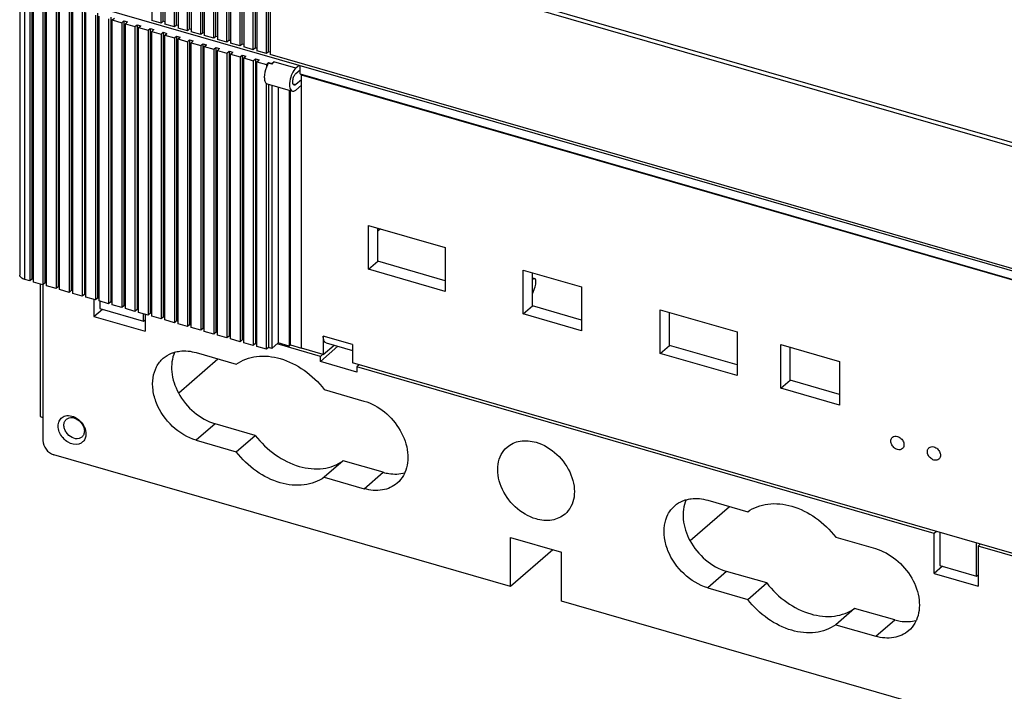
# Model space of a CAD drawing. Units: inches. Extents: x 0 to 34, y 0 to 47.
# Drawn here: x 23.8 to 27.5, y 31.3 to 33.9 of the extents above; entities that cross this region are included whole.
import ezdxf

# ---------------------------------------------------------------- set-up
doc = ezdxf.new("R2010")
doc.units = ezdxf.units.IN
doc.header["$LTSCALE"] = 3.063704
doc.header["$MEASUREMENT"] = 0
doc.layers.get('0').update_dxf_attribs({"linetype": 'CONTINUOUS'})

msp = doc.modelspace()

# ---------------------------------------------------------------- linework, layer by layer
at = {"color": 7, "linetype": 'CONTINUOUS'}
for p, q in [((24.2721, 34.5049), (24.2721, 33.8503)), ((24.3076, 33.8401), (24.3076, 34.4956)), ((24.3154, 33.8469), (24.3154, 34.4933)), ((24.3212, 34.4907), (24.3212, 33.8361)), ((24.3567, 33.8259), (24.3567, 34.4814)), ((24.3645, 33.8327), (24.3645, 34.4791)), ((24.3703, 34.4766), (24.3703, 33.8219)), ((24.4058, 33.8117), (24.4058, 34.4672)), ((24.4136, 33.8185), (24.4136, 34.465)), ((24.4194, 34.4624), (24.4194, 33.8078)), ((24.4549, 33.7975), (24.4549, 34.4531)), ((24.4627, 33.8043), (24.4627, 34.4508)), ((24.4685, 34.4482), (24.4685, 33.7936)), ((24.504, 33.7834), (24.504, 34.4389)), ((24.5118, 33.7902), (24.5118, 34.4366)), ((24.5176, 34.434), (24.5176, 33.7794)), ((24.553, 33.7692), (24.553, 34.2385)), ((24.5609, 33.776), (24.5609, 34.2313)), ((24.5667, 34.2266), (24.5667, 33.7652)), ((28.2228, 33.1805), (24.5881, 34.2298)), ((28.2296, 33.1638), (24.5949, 34.213)), ((24.6021, 33.755), (24.6021, 34.2109)), ((24.61, 33.7618), (24.61, 34.2087)), ((24.6158, 34.207), (24.6158, 33.7511)), ((24.6512, 33.7408), (24.6512, 34.1968)), ((24.6591, 33.7477), (24.6591, 34.1945)), ((24.6649, 34.1928), (24.6649, 33.7369)), ((24.7003, 33.7267), (24.7003, 34.1826)), ((24.7082, 33.7335), (24.7082, 34.1803)), ((24.714, 34.1786), (24.714, 33.7227)), ((29.4676, 32.3414), (23.8078, 33.9752)), ((23.7792, 33.963), (23.7792, 32.8993)), ((23.8166, 33.9409), (23.8166, 32.8771)), ((23.8245, 33.9477), (23.8245, 32.8839)), ((23.8302, 32.8732), (23.8302, 33.9369)), ((23.8736, 33.9335), (23.8736, 32.8697)), ((23.8657, 33.9267), (23.8657, 32.8629)), ((23.8793, 32.859), (23.8793, 33.9228)), ((23.9148, 33.9125), (23.9148, 32.8487)), ((23.9227, 33.9193), (23.9227, 32.8556)), ((23.9284, 32.8448), (23.9284, 33.9086)), ((23.9639, 33.8983), (23.9639, 32.8346)), ((23.9718, 33.9052), (23.9718, 32.8414)), ((23.9775, 32.8306), (23.9775, 33.8944)), ((24.013, 33.8842), (24.013, 32.8204)), ((24.0209, 33.891), (24.0209, 32.8272)), ((24.0266, 32.8165), (24.0266, 33.8802)), ((24.0621, 33.87), (24.0621, 32.8062)), ((24.0699, 33.8768), (24.0699, 32.813)), ((24.0757, 32.8023), (24.0757, 33.8661)), ((24.1112, 33.8558), (24.1112, 32.792)), ((24.119, 33.8626), (24.119, 32.7989)), ((24.1248, 33.8519), (24.1327, 33.8587)), ((24.1248, 32.7881), (24.1248, 33.8519)), ((24.1248, 33.8519), (24.1603, 33.8417)), ((24.1603, 33.8417), (24.1681, 33.8485)), ((24.1603, 33.8417), (24.1603, 32.7779)), ((24.1681, 33.8485), (24.1681, 32.7847)), ((24.1681, 33.8485), (24.1818, 33.8445)), ((24.1739, 33.8377), (24.1818, 33.8445)), ((24.1739, 32.7739), (24.1739, 33.8377)), ((24.1739, 33.8377), (24.2094, 33.8275)), ((24.2094, 33.8275), (24.2172, 33.8343)), ((24.2094, 33.8275), (24.2094, 32.7637)), ((24.2172, 33.8343), (24.2172, 32.7705)), ((24.2172, 33.8343), (24.2309, 33.8304)), ((24.223, 33.8235), (24.2309, 33.8304)), ((24.223, 32.7598), (24.223, 33.8235)), ((24.223, 33.8235), (24.2585, 33.8133)), ((24.2585, 33.8133), (24.2663, 33.8201)), ((24.2663, 33.8201), (24.2663, 32.7563)), ((24.2663, 33.8201), (24.28, 33.8162)), ((24.3076, 33.8401), (24.2721, 33.8503)), ((24.3154, 33.8469), (24.3076, 33.8401)), ((24.3212, 33.8452), (24.3154, 33.8469)), ((24.3567, 33.8259), (24.3212, 33.8361)), ((24.3645, 33.8327), (24.3567, 33.8259)), ((24.3703, 33.831), (24.3645, 33.8327)), ((24.4058, 33.8117), (24.3703, 33.8219)), ((24.4136, 33.8185), (24.4058, 33.8117)), ((24.4194, 33.8169), (24.4136, 33.8185)), ((24.2585, 33.8133), (24.2585, 32.7495)), ((24.2721, 33.8094), (24.28, 33.8162)), ((24.2721, 32.7456), (24.2721, 33.8094)), ((24.2721, 33.8094), (24.3076, 33.7991)), ((24.3076, 33.7991), (24.3154, 33.806)), ((24.3076, 33.7991), (24.3076, 32.7354)), ((24.3154, 33.806), (24.3154, 32.7422)), ((24.3154, 33.806), (24.3291, 33.802)), ((24.3212, 33.7952), (24.3291, 33.802)), ((24.3212, 32.7314), (24.3212, 33.7952)), ((24.3212, 33.7952), (24.3567, 33.785)), ((24.3567, 33.785), (24.3645, 33.7918)), ((24.3567, 33.785), (24.3567, 32.7212)), ((24.3645, 33.7918), (24.3645, 32.728)), ((24.3645, 33.7918), (24.3782, 33.7878)), ((24.3703, 33.781), (24.3782, 33.7878)), ((24.4549, 33.7975), (24.4194, 33.8078)), ((24.4627, 33.8043), (24.4549, 33.7975)), ((24.4685, 33.8027), (24.4627, 33.8043)), ((24.504, 33.7834), (24.4685, 33.7936)), ((24.5118, 33.7902), (24.504, 33.7834)), ((24.5176, 33.7885), (24.5118, 33.7902)), ((24.3703, 32.7172), (24.3703, 33.781)), ((24.3703, 33.781), (24.4058, 33.7708)), ((24.4058, 33.7708), (24.4136, 33.7776)), ((24.4058, 33.7708), (24.4058, 32.707)), ((24.4136, 33.7776), (24.4136, 32.7138)), ((24.4136, 33.7776), (24.4273, 33.7737)), ((24.4194, 33.7669), (24.4273, 33.7737)), ((24.4194, 32.7031), (24.4194, 33.7669)), ((24.4194, 33.7669), (24.4549, 33.7566)), ((24.4549, 33.7566), (24.4627, 33.7634)), ((24.4549, 33.7566), (24.4549, 32.6928)), ((24.4627, 33.7634), (24.4627, 32.6997)), ((24.4627, 33.7634), (24.4764, 33.7595)), ((24.4685, 33.7527), (24.4764, 33.7595)), ((24.4685, 32.6889), (24.4685, 33.7527)), ((24.4685, 33.7527), (24.504, 33.7424)), ((24.504, 33.7424), (24.5118, 33.7493)), ((24.5118, 33.7493), (24.5118, 32.6855)), ((24.5118, 33.7493), (24.5255, 33.7453)), ((24.553, 33.7692), (24.5176, 33.7794)), ((24.5176, 33.7385), (24.5255, 33.7453)), ((24.5609, 33.776), (24.553, 33.7692)), ((24.5667, 33.7743), (24.5609, 33.776)), ((24.6021, 33.755), (24.5667, 33.7652)), ((24.61, 33.7618), (24.6021, 33.755)), ((24.6158, 33.7602), (24.61, 33.7618)), ((24.6512, 33.7408), (24.6158, 33.7511)), ((24.6591, 33.7477), (24.6512, 33.7408)), ((24.6649, 33.746), (24.6591, 33.7477)), ((24.504, 33.7424), (24.504, 32.6787)), ((24.5176, 32.6747), (24.5176, 33.7385)), ((24.5176, 33.7385), (24.553, 33.7283)), ((24.553, 33.7283), (24.5609, 33.7351)), ((24.553, 33.7283), (24.553, 32.6645)), ((24.5609, 33.7351), (24.5609, 32.6713)), ((24.5609, 33.7351), (24.5746, 33.7312)), ((24.5667, 33.7243), (24.5746, 33.7312)), ((24.5667, 32.6606), (24.5667, 33.7243)), ((24.5667, 33.7243), (24.6021, 33.7141)), ((24.6021, 33.7141), (24.61, 33.7209)), ((24.6021, 33.7141), (24.6021, 32.6503)), ((24.61, 33.7209), (24.61, 32.6571)), ((24.61, 33.7209), (24.6237, 33.717)), ((24.6158, 33.7102), (24.6237, 33.717)), ((24.6158, 32.6464), (24.6158, 33.7102)), ((24.6158, 33.7102), (24.6512, 33.6999)), ((24.7003, 33.7267), (24.6649, 33.7369)), ((24.7082, 33.7335), (24.7003, 33.7267)), ((24.714, 33.7318), (24.7082, 33.7335)), ((28.5299, 32.6212), (24.714, 33.7227)), ((24.6512, 33.6999), (24.6591, 33.7067)), ((24.6512, 33.6999), (24.6512, 32.6361)), ((24.6591, 33.7067), (24.6591, 32.643)), ((24.6591, 33.7067), (24.6728, 33.7028)), ((24.6649, 33.696), (24.6728, 33.7028)), ((24.6649, 32.6322), (24.6649, 33.696)), ((24.6649, 33.696), (24.7003, 33.6858)), ((24.7003, 33.6858), (24.7082, 33.6926)), ((24.7003, 33.6858), (24.7003, 33.6753)), ((24.7082, 33.6926), (24.7082, 33.6902)), ((24.7082, 33.6926), (24.7205, 33.689)), ((24.7205, 33.6867), (24.7082, 33.6902)), ((24.7205, 33.689), (24.7284, 33.6958)), ((24.7205, 33.689), (24.7205, 33.6867)), ((24.822, 33.6825), (24.8102, 33.6722)), ((24.8259, 33.6504), (24.8259, 33.6813)), ((24.8102, 33.6518), (24.8259, 33.6654)), ((24.8259, 33.6504), (28.4546, 32.6029)), ((24.8259, 33.6504), (24.8307, 33.6463)), ((24.8307, 32.6262), (24.8307, 33.6463)), ((28.4534, 32.6005), (24.8307, 33.6463)), ((24.7003, 32.622), (24.7003, 33.6143)), ((24.7003, 33.6143), (24.703, 33.6131)), ((24.703, 33.6131), (24.7971, 33.5859)), ((24.7082, 33.6116), (24.7082, 32.6288)), ((24.7205, 33.608), (24.7205, 32.6252)), ((24.7441, 33.6012), (24.7441, 32.6457)), ((24.8307, 33.6286), (24.8102, 33.6109)), ((24.8307, 33.6081), (24.8102, 33.5904)), ((24.785, 33.5894), (24.785, 32.6339)), ((24.7898, 32.638), (24.7898, 33.5859)), ((25.081, 32.9208), (25.081, 33.0844)), ((25.081, 33.0844), (25.3674, 33.0017)), ((25.1157, 32.9508), (25.1157, 33.0744)), ((25.1256, 33.0716), (25.1157, 33.063)), ((25.3674, 33.0017), (25.3674, 32.8381)), ((25.081, 32.9208), (25.1157, 32.9508)), ((25.3674, 32.8781), (25.1157, 32.9508)), ((25.3674, 32.8381), (25.081, 32.9208)), ((25.659, 32.7539), (25.659, 32.9176)), ((25.659, 32.9176), (25.8772, 32.8546)), ((25.6936, 32.7839), (25.6936, 32.9076)), ((23.8166, 32.8771), (23.7989, 32.8822)), ((23.8245, 32.8839), (23.8166, 32.8771)), ((23.8302, 32.8822), (23.8245, 32.8839)), ((23.8657, 32.8629), (23.8302, 32.8732)), ((23.855, 32.866), (23.855, 32.3705)), ((23.8655, 32.863), (23.8655, 32.2811)), ((23.8736, 32.8697), (23.8657, 32.8629)), ((23.8793, 32.8681), (23.8736, 32.8697)), ((25.6936, 32.8886), (25.7028, 32.886)), ((25.6998, 32.8855), (25.6936, 32.882)), ((25.7029, 32.886), (25.6998, 32.8855)), ((25.7064, 32.8675), (25.7064, 32.8777)), ((23.9148, 32.8487), (23.8793, 32.859)), ((23.9227, 32.8556), (23.9148, 32.8487)), ((23.9284, 32.8539), (23.9227, 32.8556)), ((23.9639, 32.8346), (23.9284, 32.8448)), ((23.9718, 32.8414), (23.9639, 32.8346)), ((23.9775, 32.8397), (23.9718, 32.8414)), ((24.013, 32.8204), (23.9775, 32.8306)), ((24.0209, 32.8272), (24.013, 32.8204)), ((24.0266, 32.8256), (24.0209, 32.8272)), ((25.6936, 32.8288), (25.704, 32.8558)), ((25.8772, 32.8546), (25.8772, 32.6909)), ((24.0621, 32.8062), (24.0266, 32.8165)), ((24.0564, 32.8078), (24.0564, 32.7442)), ((24.0699, 32.813), (24.0621, 32.8062)), ((24.0757, 32.8114), (24.0699, 32.813)), ((24.1112, 32.792), (24.0757, 32.8023)), ((24.078, 32.8016), (24.078, 32.7744)), ((24.119, 32.7989), (24.1112, 32.792)), ((24.1248, 32.7972), (24.119, 32.7989)), ((24.0564, 32.7442), (24.0879, 32.7715)), ((24.078, 32.7744), (24.2416, 32.7271)), ((24.1603, 32.7779), (24.1248, 32.7881)), ((24.1681, 32.7847), (24.1603, 32.7779)), ((24.1739, 32.783), (24.1681, 32.7847)), ((24.2094, 32.7637), (24.1739, 32.7739)), ((24.2172, 32.7705), (24.2094, 32.7637)), ((24.223, 32.7689), (24.2172, 32.7705)), ((24.2585, 32.7495), (24.223, 32.7598)), ((24.2416, 32.7271), (24.2416, 32.7544)), ((24.2474, 32.7527), (24.2474, 32.6891)), ((24.2663, 32.7563), (24.2585, 32.7495)), ((24.2731, 32.7544), (24.2663, 32.7563)), ((25.659, 32.7539), (25.6936, 32.7839)), ((25.8772, 32.6909), (25.659, 32.7539)), ((25.8772, 32.7309), (25.6936, 32.7839)), ((26.1708, 32.6062), (26.1708, 32.7698)), ((26.1708, 32.7698), (26.4572, 32.6871)), ((26.2055, 32.6362), (26.2055, 32.7598)), ((24.0564, 32.7442), (24.2474, 32.6891)), ((24.2416, 32.7271), (24.2474, 32.7321)), ((24.3076, 32.7354), (24.2721, 32.7456)), ((24.3154, 32.7422), (24.3076, 32.7354)), ((24.3212, 32.7405), (24.3154, 32.7422)), ((24.3567, 32.7212), (24.3212, 32.7314)), ((24.3645, 32.728), (24.3567, 32.7212)), ((24.3703, 32.7263), (24.3645, 32.728)), ((24.4058, 32.707), (24.3703, 32.7172)), ((24.4136, 32.7138), (24.4058, 32.707)), ((24.4194, 32.7122), (24.4136, 32.7138)), ((24.4549, 32.6928), (24.4194, 32.7031)), ((24.4627, 32.6997), (24.4549, 32.6928)), ((24.4685, 32.698), (24.4627, 32.6997)), ((24.504, 32.6787), (24.4685, 32.6889)), ((24.5118, 32.6855), (24.504, 32.6787)), ((24.5176, 32.6838), (24.5118, 32.6855)), ((26.4572, 32.6871), (26.4572, 32.5235)), ((24.553, 32.6645), (24.5176, 32.6747)), ((24.5609, 32.6713), (24.553, 32.6645)), ((24.5667, 32.6696), (24.5609, 32.6713)), ((24.6021, 32.6503), (24.5667, 32.6606)), ((24.61, 32.6571), (24.6021, 32.6503)), ((24.6158, 32.6555), (24.61, 32.6571)), ((24.6512, 32.6361), (24.6158, 32.6464)), ((24.6591, 32.643), (24.6512, 32.6361)), ((24.6649, 32.6413), (24.6591, 32.643)), ((24.7441, 32.6457), (24.7205, 32.6252)), ((24.902, 32.5956), (24.7402, 32.6423)), ((24.785, 32.6339), (24.7441, 32.6457)), ((24.9125, 32.6707), (24.9125, 32.6026)), ((24.923, 32.6458), (25.0216, 32.6173)), ((24.4383, 32.6094), (24.5878, 32.5663)), ((24.7003, 32.622), (24.6649, 32.6322)), ((24.7082, 32.6288), (24.7003, 32.622)), ((24.7205, 32.6252), (24.7082, 32.6288)), ((24.785, 32.6339), (24.7898, 32.638)), ((24.7898, 32.638), (24.8307, 32.6262)), ((24.9125, 32.6026), (24.8307, 32.6262)), ((24.902, 32.5765), (24.9673, 32.633)), ((24.9125, 32.6026), (24.9526, 32.6373)), ((25.0216, 32.6392), (25.0216, 32.5711)), ((26.1708, 32.6062), (26.2055, 32.6362)), ((26.4572, 32.5235), (26.1708, 32.6062)), ((26.4572, 32.5635), (26.2055, 32.6362)), ((26.6213, 32.4761), (26.6213, 32.6398)), ((26.6213, 32.6398), (26.8395, 32.5768)), ((26.656, 32.5061), (26.656, 32.6298)), ((24.3732, 32.4594), (24.5194, 32.586)), ((24.9107, 32.6031), (24.902, 32.5956)), ((24.902, 32.5765), (24.902, 32.5956)), ((25.0384, 32.5371), (24.902, 32.5765)), ((28.2948, 31.6262), (25.0216, 32.5711)), ((26.8395, 32.5768), (26.8395, 32.4131)), ((25.047, 32.5637), (25.0384, 32.5562)), ((25.0384, 32.5562), (25.0384, 32.5371)), ((27.1932, 31.9342), (25.0384, 32.5562)), ((26.6213, 32.4761), (26.656, 32.5061)), ((26.8395, 32.4531), (26.656, 32.5061)), ((24.9162, 32.4715), (25.0642, 32.4287)), ((26.8395, 32.4131), (26.6213, 32.4761)), ((23.855, 32.3705), (23.8655, 32.3674)), ((23.9536, 32.3606), (23.9642, 32.3661)), ((24.5092, 32.3435), (24.4383, 32.2821)), ((24.6586, 32.3003), (24.5092, 32.3435)), ((24.0113, 32.294), (24.0008, 32.2885)), ((24.4383, 32.2821), (24.5878, 32.239)), ((24.5878, 32.239), (24.6586, 32.3003)), ((25.6114, 31.7362), (23.9064, 32.2283)), ((24.9871, 32.2055), (24.9162, 32.1441)), ((25.1365, 32.1624), (24.9871, 32.2055)), ((24.9162, 32.1441), (25.0657, 32.101)), ((25.0657, 32.101), (25.1365, 32.1624)), ((26.3477, 32.0582), (26.4971, 32.0151)), ((26.2826, 31.9082), (26.4288, 32.0348)), ((25.6114, 31.7362), (25.6114, 31.9189)), ((25.6114, 31.9189), (25.8023, 31.8638)), ((26.8256, 31.9203), (26.9736, 31.8776)), ((27.2019, 31.9417), (27.1932, 31.9342)), ((27.1932, 31.7841), (27.1932, 31.9342)), ((27.2147, 31.937), (27.2147, 31.8143)), ((25.7696, 31.8732), (25.6114, 31.7362)), ((27.3511, 31.7749), (27.3511, 31.8977)), ((27.3655, 31.8944), (27.3569, 31.8869)), ((27.3569, 31.8869), (27.3569, 31.7369)), ((28.2843, 31.6192), (27.3569, 31.8869)), ((25.8023, 31.6811), (25.8023, 31.8638)), ((27.2247, 31.8114), (27.1932, 31.7841)), ((27.2147, 31.8143), (27.3511, 31.7749)), ((26.4185, 31.7923), (26.3477, 31.7309)), ((26.568, 31.7492), (26.4185, 31.7923)), ((27.1932, 31.7841), (27.3569, 31.7369)), ((27.3511, 31.7749), (27.3569, 31.7799)), ((26.3477, 31.7309), (26.4971, 31.6878)), ((26.4971, 31.6878), (26.568, 31.7492)), ((27.5207, 31.185), (25.8023, 31.6811)), ((26.8964, 31.6543), (26.8256, 31.593)), ((27.0459, 31.6112), (26.8964, 31.6543)), ((26.8256, 31.593), (26.975, 31.5498)), ((26.975, 31.5498), (27.0459, 31.6112))]:
    msp.add_line(p, q, dxfattribs=at)
at = {"color": 9, "linetype": 'CONTINUOUS'}
for p, q in [((23.7989, 32.8822), (23.7989, 33.946)), ((24.8102, 33.6722), (24.7284, 33.6958)), ((24.7997, 33.6139), (24.8102, 33.6109)), ((25.6936, 32.8872), (25.6998, 32.8855)), ((25.0216, 32.6392), (24.9125, 32.6707))]:
    msp.add_line(p, q, dxfattribs=at)
at = {"color": 7, "linetype": 'CONTINUOUS'}
for points, knots in [([(24.7003, 33.6753), (24.6955, 33.6636), (24.6914, 33.6457), (24.6932, 33.6245), (24.6974, 33.6163), (24.7003, 33.6143)], [0, 0, 0, 0, 0.598569, 0.834967, 1, 1, 1, 1]), ([(24.7082, 33.6902), (24.7075, 33.6891), (24.7045, 33.6844), (24.702, 33.6793), (24.7003, 33.6753)], [0, 0, 0, 0, 0.235628, 1, 1, 1, 1]), ([(24.7284, 33.6958), (24.7277, 33.6952), (24.7247, 33.6925), (24.7222, 33.6893), (24.7205, 33.6867)], [0, 0, 0, 0, 0.227376, 1, 1, 1, 1]), ([(24.8102, 33.6722), (24.804, 33.6668), (24.7943, 33.6508), (24.7877, 33.629), (24.7863, 33.6104), (24.7872, 33.5973), (24.7922, 33.5874), (24.7971, 33.5859)], [0, 0, 0, 0, 0.259434, 0.57102, 0.71605, 0.838808, 1, 1, 1, 1]), ([(24.8036, 33.6086), (24.8012, 33.6093), (24.7987, 33.6143), (24.7982, 33.6209), (24.7989, 33.6301), (24.8023, 33.641), (24.8071, 33.6491), (24.8102, 33.6518)], [0, 0, 0, 0, 0.161161, 0.283815, 0.428834, 0.740506, 1, 1, 1, 1]), ([(24.8102, 33.6109), (24.8097, 33.6104), (24.8078, 33.609), (24.8052, 33.6082), (24.8036, 33.6086)], [0, 0, 0, 0, 0.302708, 1, 1, 1, 1]), ([(24.7971, 33.5859), (24.7981, 33.5857), (24.8029, 33.5851), (24.8074, 33.588), (24.8102, 33.5904)], [0, 0, 0, 0, 0.213926, 1, 1, 1, 1]), ([(23.7989, 32.8822), (23.7961, 32.883), (23.788, 32.8858), (23.7792, 32.8932), (23.7792, 32.8993)], [0, 0, 0, 0, 0.325451, 1, 1, 1, 1]), ([(25.7064, 32.8777), (25.7064, 32.8787), (25.7062, 32.8816), (25.7048, 32.8854), (25.7029, 32.886)], [0, 0, 0, 0, 0.335674, 1, 1, 1, 1]), ([(25.704, 32.8558), (25.7051, 32.8587), (25.7061, 32.8626), (25.7064, 32.8665), (25.7064, 32.8675)], [0, 0, 0, 0, 0.765159, 1, 1, 1, 1]), ([(24.923, 32.6458), (24.9214, 32.6463), (24.917, 32.6493), (24.9132, 32.6585), (24.9125, 32.6663), (24.9125, 32.6707)], [0, 0, 0, 0, 0.181074, 0.528705, 1, 1, 1, 1]), ([(24.3153, 32.5884), (24.3244, 32.5963), (24.3386, 32.6048), (24.3539, 32.61), (24.3578, 32.6111)], [0, 0, 0, 0, 0.744727, 1, 1, 1, 1]), ([(24.3575, 32.6106), (24.3476, 32.5883), (24.3415, 32.5339), (24.3587, 32.4833), (24.3718, 32.4589)], [0, 0, 0, 0, 0.468608, 1, 1, 1, 1]), ([(24.3578, 32.6111), (24.364, 32.6128), (24.3906, 32.6181), (24.4185, 32.6151), (24.4383, 32.6094)], [0, 0, 0, 0, 0.23772, 1, 1, 1, 1]), ([(24.4383, 32.2821), (24.4056, 32.2917), (24.3441, 32.3294), (24.2933, 32.4022), (24.2751, 32.4677), (24.2746, 32.5148), (24.2875, 32.557), (24.3051, 32.5795), (24.3153, 32.5884)], [0, 0, 0, 0, 0.263524, 0.53611, 0.665228, 0.78498, 0.895443, 1, 1, 1, 1]), ([(24.5878, 32.5663), (24.6096, 32.5819), (24.6655, 32.6021), (24.7568, 32.5915), (24.8454, 32.5468), (24.8949, 32.499), (24.9162, 32.4715)], [0, 0, 0, 0, 0.216043, 0.455246, 0.720357, 1, 1, 1, 1]), ([(24.3718, 32.4589), (24.3866, 32.4315), (24.426, 32.383), (24.4806, 32.3519), (24.5092, 32.3435)], [0, 0, 0, 0, 0.511113, 1, 1, 1, 1]), ([(25.0642, 32.4287), (25.0921, 32.4208), (25.1456, 32.3911), (25.2037, 32.3226), (25.2333, 32.2413), (25.2276, 32.1845), (25.2174, 32.1613)], [0, 0, 0, 0, 0.255193, 0.522851, 0.776739, 1, 1, 1, 1]), ([(23.9995, 32.2678), (23.9865, 32.2645), (23.9635, 32.2703), (23.9413, 32.2888), (23.9283, 32.3079), (23.9219, 32.3289), (23.9232, 32.3492), (23.933, 32.3658), (23.9441, 32.3717), (23.9498, 32.3731)], [0, 0, 0, 0, 0.24511, 0.386204, 0.528181, 0.662054, 0.782534, 0.891821, 1, 1, 1, 1]), ([(24.0008, 32.2885), (23.9924, 32.2864), (23.9724, 32.2903), (23.9545, 32.3071), (23.9458, 32.3248), (23.9435, 32.3386), (23.9459, 32.3513), (23.9507, 32.3581), (23.9536, 32.3606)], [0, 0, 0, 0, 0.239173, 0.514262, 0.651081, 0.7782, 0.893342, 1, 1, 1, 1]), ([(23.9498, 32.3731), (23.9576, 32.3752), (23.9758, 32.3741), (23.9999, 32.3606), (24.0185, 32.3389), (24.0251, 32.3206), (24.0261, 32.3115)], [0, 0, 0, 0, 0.224284, 0.478894, 0.746307, 1, 1, 1, 1]), ([(23.9642, 32.3661), (23.9726, 32.3683), (23.9926, 32.3644), (24.0105, 32.3476), (24.0192, 32.3298), (24.0214, 32.3161), (24.0191, 32.3033), (24.0143, 32.2965), (24.0113, 32.294)], [0, 0, 0, 0, 0.239173, 0.514262, 0.651081, 0.7782, 0.893342, 1, 1, 1, 1]), ([(24.0261, 32.3115), (24.0271, 32.302), (24.0249, 32.2868), (24.0121, 32.2728), (24.0038, 32.269), (23.9995, 32.2678)], [0, 0, 0, 0, 0.517431, 0.757282, 1, 1, 1, 1]), ([(23.8655, 32.2811), (23.8655, 32.2696), (23.875, 32.2463), (23.8951, 32.2316), (23.9064, 32.2283)], [0, 0, 0, 0, 0.494093, 1, 1, 1, 1]), ([(24.6586, 32.3003), (24.6799, 32.2728), (24.7295, 32.225), (24.818, 32.1803), (24.9093, 32.1697), (24.9652, 32.1899), (24.9871, 32.2055)], [0, 0, 0, 0, 0.279644, 0.544754, 0.783957, 1, 1, 1, 1]), ([(25.5986, 32.2564), (25.6121, 32.2681), (25.6487, 32.2842), (25.6877, 32.2801), (25.7068, 32.2746)], [0, 0, 0, 0, 0.473477, 1, 1, 1, 1]), ([(25.7068, 32.2746), (25.7355, 32.2663), (25.7895, 32.2334), (25.8342, 32.1697), (25.8503, 32.1122), (25.8508, 32.0709), (25.8395, 32.034), (25.8241, 32.0142), (25.8151, 32.0064)], [0, 0, 0, 0, 0.263337, 0.535954, 0.665136, 0.784946, 0.895438, 1, 1, 1, 1]), ([(27.056, 32.2476), (27.0511, 32.2491), (27.0418, 32.2547), (27.0329, 32.2675), (27.0301, 32.2821), (27.0343, 32.2909), (27.0374, 32.2936)], [0, 0, 0, 0, 0.264887, 0.538926, 0.787163, 1, 1, 1, 1]), ([(27.0374, 32.2936), (27.0398, 32.2956), (27.0461, 32.2984), (27.0527, 32.2977), (27.056, 32.2967)], [0, 0, 0, 0, 0.473548, 1, 1, 1, 1]), ([(27.056, 32.2967), (27.0609, 32.2953), (27.0702, 32.2897), (27.0791, 32.2769), (27.0819, 32.2623), (27.0777, 32.2535), (27.0746, 32.2508)], [0, 0, 0, 0, 0.264887, 0.538926, 0.787163, 1, 1, 1, 1]), ([(24.9162, 32.1441), (24.8944, 32.1285), (24.8385, 32.1083), (24.7471, 32.119), (24.6586, 32.1636), (24.609, 32.2115), (24.5878, 32.239)], [0, 0, 0, 0, 0.216043, 0.455246, 0.720357, 1, 1, 1, 1]), ([(25.7068, 31.9882), (25.6782, 31.9965), (25.6241, 32.0294), (25.5795, 32.0931), (25.5634, 32.1505), (25.5629, 32.1919), (25.5742, 32.2288), (25.5896, 32.2486), (25.5986, 32.2564)], [0, 0, 0, 0, 0.263337, 0.535954, 0.665136, 0.784946, 0.895438, 1, 1, 1, 1]), ([(27.0746, 32.2508), (27.0723, 32.2488), (27.066, 32.246), (27.0593, 32.2467), (27.056, 32.2476)], [0, 0, 0, 0, 0.473548, 1, 1, 1, 1]), ([(27.1924, 32.2083), (27.1875, 32.2097), (27.1782, 32.2153), (27.1693, 32.2281), (27.1665, 32.2427), (27.1707, 32.2515), (27.1738, 32.2542)], [0, 0, 0, 0, 0.264887, 0.538926, 0.787163, 1, 1, 1, 1]), ([(27.1738, 32.2542), (27.1761, 32.2562), (27.1824, 32.259), (27.1891, 32.2583), (27.1924, 32.2574)], [0, 0, 0, 0, 0.473548, 1, 1, 1, 1]), ([(27.1924, 32.2574), (27.1973, 32.2559), (27.2066, 32.2503), (27.2155, 32.2375), (27.2183, 32.223), (27.2141, 32.2141), (27.211, 32.2114)], [0, 0, 0, 0, 0.264887, 0.538926, 0.787163, 1, 1, 1, 1]), ([(27.211, 32.2114), (27.2087, 32.2094), (27.2024, 32.2066), (27.1957, 32.2073), (27.1924, 32.2083)], [0, 0, 0, 0, 0.473548, 1, 1, 1, 1]), ([(25.1365, 32.1624), (25.1434, 32.1604), (25.1698, 32.1545), (25.1979, 32.1553), (25.2171, 32.1607)], [0, 0, 0, 0, 0.264893, 1, 1, 1, 1]), ([(25.2174, 32.1613), (25.2157, 32.1575), (25.2084, 32.1429), (25.1978, 32.13), (25.1887, 32.122)], [0, 0, 0, 0, 0.255403, 1, 1, 1, 1]), ([(25.1887, 32.122), (25.1733, 32.1087), (25.1317, 32.0903), (25.0874, 32.0948), (25.0657, 32.101)], [0, 0, 0, 0, 0.473672, 1, 1, 1, 1]), ([(26.2246, 32.0372), (26.2337, 32.0451), (26.2479, 32.0536), (26.2632, 32.0588), (26.2672, 32.0599)], [0, 0, 0, 0, 0.744727, 1, 1, 1, 1]), ([(26.2668, 32.0594), (26.257, 32.0371), (26.2508, 31.9827), (26.2681, 31.9321), (26.2812, 31.9077)], [0, 0, 0, 0, 0.468608, 1, 1, 1, 1]), ([(26.2672, 32.0599), (26.2734, 32.0617), (26.3, 32.0669), (26.3278, 32.0639), (26.3477, 32.0582)], [0, 0, 0, 0, 0.23772, 1, 1, 1, 1]), ([(26.3477, 31.7309), (26.3149, 31.7405), (26.2534, 31.7782), (26.2027, 31.851), (26.1844, 31.9166), (26.1839, 31.9637), (26.1968, 32.0058), (26.2144, 32.0284), (26.2246, 32.0372)], [0, 0, 0, 0, 0.263524, 0.53611, 0.665228, 0.78498, 0.895443, 1, 1, 1, 1]), ([(26.4971, 32.0151), (26.519, 32.0307), (26.5749, 32.0509), (26.6662, 32.0403), (26.7547, 31.9957), (26.8043, 31.9478), (26.8256, 31.9203)], [0, 0, 0, 0, 0.216043, 0.455246, 0.720357, 1, 1, 1, 1]), ([(25.8151, 32.0064), (25.8016, 31.9947), (25.7649, 31.9786), (25.7259, 31.9827), (25.7068, 31.9882)], [0, 0, 0, 0, 0.473477, 1, 1, 1, 1]), ([(26.2812, 31.9077), (26.2959, 31.8803), (26.3353, 31.8318), (26.3899, 31.8007), (26.4185, 31.7923)], [0, 0, 0, 0, 0.511113, 1, 1, 1, 1]), ([(26.9736, 31.8776), (27.0014, 31.8696), (27.055, 31.8399), (27.113, 31.7713), (27.1427, 31.69), (27.1369, 31.6332), (27.1267, 31.61)], [0, 0, 0, 0, 0.255205, 0.522871, 0.776755, 1, 1, 1, 1]), ([(26.568, 31.7492), (26.5893, 31.7216), (26.6388, 31.6738), (26.7273, 31.6292), (26.8187, 31.6185), (26.8746, 31.6387), (26.8964, 31.6543)], [0, 0, 0, 0, 0.279644, 0.544754, 0.783957, 1, 1, 1, 1]), ([(26.8256, 31.593), (26.8037, 31.5773), (26.7478, 31.5572), (26.6565, 31.5678), (26.568, 31.6124), (26.5184, 31.6603), (26.4971, 31.6878)], [0, 0, 0, 0, 0.216043, 0.455246, 0.720357, 1, 1, 1, 1]), ([(27.0459, 31.6112), (27.0528, 31.6092), (27.0791, 31.6034), (27.1073, 31.6041), (27.1264, 31.6095)], [0, 0, 0, 0, 0.26489, 1, 1, 1, 1]), ([(27.1267, 31.61), (27.125, 31.6062), (27.1177, 31.5917), (27.1072, 31.5788), (27.098, 31.5708)], [0, 0, 0, 0, 0.255391, 1, 1, 1, 1]), ([(27.098, 31.5708), (27.0827, 31.5575), (27.0411, 31.5392), (26.9967, 31.5436), (26.975, 31.5498)], [0, 0, 0, 0, 0.473672, 1, 1, 1, 1])]:
    msp.add_open_spline(points, degree=3, knots=knots, dxfattribs=at)

doc.saveas('drawing.dxf')
